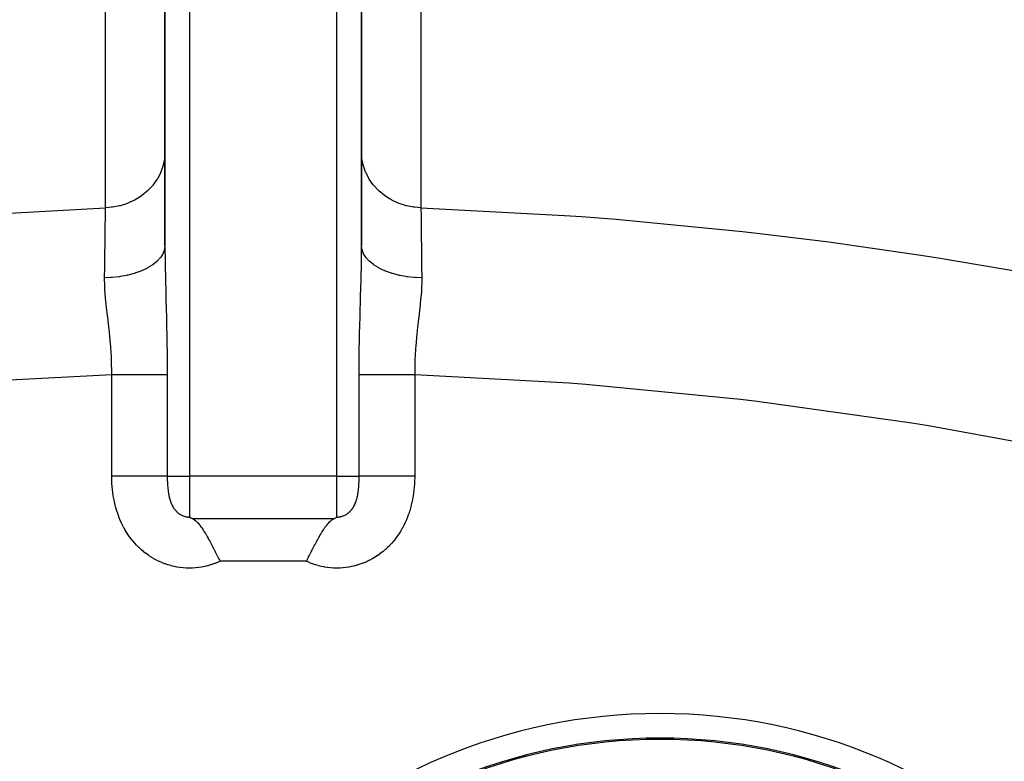
# Model space of a CAD drawing. Extents: x 24 to 1094, y -656 to 283.
# Drawn here: x 404 to 484, y -130 to -69 of the extents above; entities that cross this region are included whole.
import ezdxf

# ---------------------------------------------------------------- set-up
doc = ezdxf.new("R2010")
doc.units = 0
doc.linetypes.add('DASHED', pattern=[11.05, 8.7, -2.35])
doc.layers.get('0').update_dxf_attribs({"linetype": 'CONTINUOUS'})
doc.layers.add('NEVIDI', color=4, linetype='DASHED')

msp = doc.modelspace()

# ---------------------------------------------------------------- linework, layer by layer
at = {"color": 2}
for p, q in [((416, -34.92332), (416, -87.687364)), ((416, -87.687364), (416, -34.92332)), ((432, -87.687362), (432, -34.92332)), ((432, -34.92332), (432, -87.687364)), ((415.999475, -76.973502), (415.998323, -76.97381)), ((418, -109.785137), (418.000507, -109.785434)), ((418.000507, -109.785434), (418.008711, -109.790212)), ((418.008711, -109.790212), (418.074765, -109.827475)), ((418.074765, -109.827475), (418.096209, -109.839132)), ((418.096209, -109.839132), (418.153422, -109.869199)), ((418.153422, -109.869199), (418.190701, -109.888032)), ((418.190701, -109.888032), (418.236155, -109.910199)), ((418.236155, -109.910199), (418.263938, -109.923339)), ((418.263935, -109.92332), (418.292341, -109.937217)), ((418.292341, -109.937217), (418.323778, -109.954165)), ((418.323778, -109.954165), (418.414779, -110.012949)), ((418.414779, -110.012949), (418.420832, -110.017356)), ((418.420832, -110.017356), (418.436299, -110.028874)), ((418.436299, -110.028874), (418.533171, -110.109372)), ((418.533171, -110.109372), (418.53966, -110.115269)), ((418.53966, -110.115269), (418.597493, -110.170531)), ((418.597493, -110.170531), (418.671051, -110.247459)), ((418.671051, -110.247459), (418.741237, -110.327443)), ((418.741237, -110.327443), (418.755891, -110.344919)), ((418.755891, -110.344919), (418.814681, -110.417608)), ((418.814681, -110.417608), (418.820723, -110.425304)), ((418.820723, -110.425304), (418.856425, -110.471586)), ((418.856425, -110.471586), (418.872483, -110.492833)), ((418.872483, -110.492833), (418.929617, -110.570476)), ((429.071957, -110.568392), (429.142913, -110.472525)), ((429.142913, -110.472525), (429.17937, -110.425204)), ((429.17937, -110.425204), (429.194062, -110.406548)), ((429.194062, -110.406548), (429.258753, -110.327449)), ((429.258753, -110.327449), (429.303231, -110.276061)), ((429.303231, -110.276061), (429.328834, -110.247609)), ((429.328834, -110.247609), (429.40178, -110.171286)), ((429.40178, -110.171286), (429.460404, -110.115231)), ((429.460404, -110.115231), (429.466698, -110.109511)), ((429.466698, -110.109511), (429.49197, -110.087144)), ((429.49197, -110.087144), (429.563749, -110.028864)), ((429.563749, -110.028864), (429.575598, -110.020002)), ((429.575598, -110.020002), (429.578946, -110.017538)), ((429.578946, -110.017538), (429.65423, -109.967024)), ((429.65423, -109.967024), (429.675729, -109.954439)), ((429.675729, -109.954439), (429.729502, -109.926436)), ((429.729502, -109.926436), (429.736062, -109.923339)), ((429.736062, -109.923339), (429.762956, -109.910625)), ((429.762956, -109.910625), (429.80215, -109.891575)), ((429.80215, -109.891575), (429.845186, -109.869918)), ((429.845186, -109.869918), (429.872087, -109.855976)), ((429.872087, -109.855976), (429.92354, -109.828405)), ((429.92354, -109.828405), (429.939587, -109.819557)), ((429.939587, -109.819557), (429.998194, -109.786191)), ((429.998194, -109.786191), (430, -109.785137)), ((418.929617, -110.570476), (418.986218, -110.650446)), ((418.986218, -110.650446), (419.003986, -110.676154)), ((419.003986, -110.676154), (419.074448, -110.780823)), ((419.074448, -110.780823), (419.152578, -110.901668)), ((419.152578, -110.901668), (419.153709, -110.903452)), ((419.153709, -110.903452), (419.209023, -110.991879)), ((419.209023, -110.991879), (419.255898, -111.068509)), ((419.255898, -111.068509), (419.264191, -111.082219)), ((419.264191, -111.082219), (419.319279, -111.174389)), ((419.319279, -111.174389), (419.320511, -111.176472)), ((419.320511, -111.176472), (419.357867, -111.240033)), ((419.357867, -111.240033), (419.374335, -111.268307)), ((419.374335, -111.268307), (419.429394, -111.36389)), ((428.570661, -111.36383), (428.608726, -111.297586)), ((428.608726, -111.297586), (428.67956, -111.1764)), ((428.67956, -111.1764), (428.680792, -111.174318)), ((428.680792, -111.174318), (428.735867, -111.082133)), ((428.735867, -111.082133), (428.744141, -111.068444)), ((428.744141, -111.068444), (428.780719, -111.00847)), ((428.780719, -111.00847), (428.84503, -110.905351)), ((428.84503, -110.905351), (428.846309, -110.903333)), ((428.846309, -110.903333), (428.901857, -110.816911)), ((428.901857, -110.816911), (428.925577, -110.780775)), ((428.925577, -110.780775), (428.934831, -110.766805)), ((428.934831, -110.766805), (428.996112, -110.676079)), ((428.996112, -110.676079), (429.013884, -110.650374)), ((429.013884, -110.650374), (429.070498, -110.570412)), ((429.070498, -110.570412), (429.071957, -110.568392)), ((419.429394, -111.36389), (419.484487, -111.461053)), ((419.484487, -111.461053), (419.5051, -111.497772)), ((419.5051, -111.497772), (419.565312, -111.606115)), ((419.565312, -111.606115), (419.594832, -111.6598)), ((419.594832, -111.6598), (419.650082, -111.761226)), ((419.650082, -111.761226), (419.705386, -111.863913)), ((419.705386, -111.863913), (419.707352, -111.867583)), ((419.707352, -111.867583), (419.754878, -111.956715)), ((419.754878, -111.956715), (419.811091, -112.06307)), ((419.811091, -112.06307), (419.816178, -112.072741)), ((419.816178, -112.072741), (419.871669, -112.178716)), ((428.128355, -112.178671), (428.183844, -112.072695)), ((428.183844, -112.072695), (428.188812, -112.06325)), ((428.188812, -112.06325), (428.211906, -112.019441)), ((428.211906, -112.019441), (428.245136, -111.956691)), ((428.245136, -111.956691), (428.294641, -111.863871)), ((428.294641, -111.863871), (428.349949, -111.761184)), ((428.349949, -111.761184), (428.4052, -111.659755)), ((428.4052, -111.659755), (428.418585, -111.635366)), ((428.418585, -111.635366), (428.434672, -111.606156)), ((428.434672, -111.606156), (428.494903, -111.497784)), ((428.494903, -111.497784), (428.515556, -111.460999)), ((428.515556, -111.460999), (428.570661, -111.36383)), ((419.871669, -112.178716), (419.927221, -112.285622)), ((419.927221, -112.285622), (419.982831, -112.393375)), ((419.982831, -112.393375), (420.002616, -112.431875)), ((420.002616, -112.431875), (420.005615, -112.437716)), ((420.005615, -112.437716), (420.029587, -112.484482)), ((420.029587, -112.484482), (420.05831, -112.540661)), ((420.05831, -112.540661), (420.094214, -112.61109)), ((420.094214, -112.61109), (420.149977, -112.720883)), ((420.149977, -112.720883), (420.20578, -112.831188)), ((420.20578, -112.831188), (420.257381, -112.933509)), ((420.257381, -112.933509), (420.279435, -112.977321)), ((427.693551, -113.031044), (427.742621, -112.933494)), ((427.742621, -112.933494), (427.761388, -112.896247)), ((427.761388, -112.896247), (427.794223, -112.83117)), ((427.794223, -112.83117), (427.850031, -112.720863)), ((427.850031, -112.720863), (427.905801, -112.611067)), ((427.905801, -112.611067), (427.941707, -112.540634)), ((427.941707, -112.540634), (427.967948, -112.489305)), ((427.967948, -112.489305), (427.991702, -112.442953)), ((427.991702, -112.442953), (427.99434, -112.43781)), ((427.99434, -112.43781), (428.017191, -112.39334)), ((428.017191, -112.39334), (428.072805, -112.28558)), ((428.072805, -112.28558), (428.128355, -112.178671)), ((420.279435, -112.977321), (420.306456, -113.031055)), ((420.306456, -113.031055), (420.31748, -113.052994)), ((420.31748, -113.052994), (420.373363, -113.164326)), ((420.373363, -113.164326), (420.429258, -113.27583)), ((420.429258, -113.27583), (420.485159, -113.387422)), ((427.514841, -113.387422), (427.52517, -113.366811)), ((427.52517, -113.366811), (427.570759, -113.275832)), ((427.570759, -113.275832), (427.626653, -113.164323)), ((427.626653, -113.164323), (427.682529, -113.052985)), ((427.682529, -113.052985), (427.693551, -113.031044)), ((457.464418, -127.908618), (457.465173, -127.907414)), ((458.05184, -127.910749), (458.052587, -127.909538)), ((445.300332, -129.446549), (445.301685, -129.44527)), ((445.45686, -129.297483), (445.458651, -129.295765))]:
    msp.add_line(p, q, dxfattribs=at)
for centre, radius, start, end in [((456.286057, -171.278666), 43.5, 0, 180), ((456.286057, -171.278666), 43.394965, 0, 180), ((464.703194, -130.42332), 4.5, 148.807689, 148.824606), ((464.703194, -130.42332), 4, 145.617193, 145.636423), ((464.703194, -130.42332), 3.3866, 140.166996, 140.191398)]:
    msp.add_arc(centre, radius, start, end, dxfattribs=at)
at = {"layer": 'NEVIDI', "color": 7, "linetype": 'CONTINUOUS'}
for p, q in [((418, -34.92332), (418, -106.459219)), ((430, -106.459219), (430, -34.92332)), ((411.166183, -84.618498), (411.166183, -63.892197)), ((436.833817, -63.892197), (436.833817, -84.618498)), ((416, -80.089463), (415.975483, -80.537508)), ((432.024518, -80.537516), (432, -80.089465)), ((415.961656, -80.649484), (415.864895, -81.135734)), ((415.966704, -80.611424), (415.961656, -80.649484)), ((415.975483, -80.537508), (415.966704, -80.611424)), ((432.027864, -80.567053), (432.024518, -80.537516)), ((432.032501, -80.605176), (432.027864, -80.567053)), ((432.135107, -81.135744), (432.032501, -80.605176)), ((415.838688, -81.23118), (415.667135, -81.715227)), ((415.84916, -81.194093), (415.838688, -81.23118)), ((415.864895, -81.135734), (415.84916, -81.194093)), ((432.13924, -81.151398), (432.135107, -81.135744)), ((432.149333, -81.188646), (432.13924, -81.151398)), ((432.33288, -81.715263), (432.149333, -81.188646)), ((415.348166, -82.326652), (415.025902, -82.776783)), ((415.368805, -82.293374), (415.348166, -82.326652)), ((415.385729, -82.265587), (415.368805, -82.293374)), ((415.632981, -81.793583), (415.385729, -82.265587)), ((415.648683, -81.75809), (415.632981, -81.793583)), ((415.667135, -81.715227), (415.648683, -81.75809)), ((432.333778, -81.717379), (432.33288, -81.715263)), ((432.349141, -81.753103), (432.333778, -81.717379)), ((432.608286, -82.255651), (432.349141, -81.753103)), ((432.614247, -82.26555), (432.608286, -82.255651)), ((432.628665, -82.289252), (432.614247, -82.26555)), ((432.957988, -82.756848), (432.628665, -82.289252)), ((414.561654, -83.269897), (414.106568, -83.640193)), ((414.59105, -83.24263), (414.561654, -83.269897)), ((414.593808, -83.240048), (414.59105, -83.24263)), ((414.988934, -82.821685), (414.593808, -83.240048)), ((415.014304, -82.790995), (414.988934, -82.821685)), ((415.025902, -82.776783), (415.014304, -82.790995)), ((432.974111, -82.7768), (432.957988, -82.756848)), ((432.983037, -82.787749), (432.974111, -82.7768)), ((433.376905, -83.212372), (432.983037, -82.787749)), ((433.406191, -83.240046), (433.376905, -83.212372)), ((433.857867, -83.614389), (433.406191, -83.240046)), ((413.532623, -83.996657), (412.987564, -84.247589)), ((413.545349, -83.989859), (413.532623, -83.996657)), ((413.569017, -83.977093), (413.545349, -83.989859)), ((414.073313, -83.663887), (413.569017, -83.977093)), ((414.097342, -83.646808), (414.073313, -83.663887)), ((414.106568, -83.640193), (414.097342, -83.646808)), ((433.890907, -83.638374), (433.857867, -83.614389)), ((433.902671, -83.646814), (433.890907, -83.638374)), ((434.392621, -83.956057), (433.902671, -83.646814)), ((434.428856, -83.975935), (434.392621, -83.956057)), ((434.454638, -83.989849), (434.428856, -83.975935)), ((434.972018, -84.231527), (434.454638, -83.989849)), ((398.110524, -85.336832), (411.16619, -84.618498)), ((411.15979, -85.169784), (411.16616, -84.621035)), ((411.16616, -84.621035), (411.16619, -84.618498)), ((411.659486, -84.581395), (411.16618, -84.618499)), ((411.691205, -84.577476), (411.659486, -84.581395)), ((411.733077, -84.572017), (411.691205, -84.577476)), ((412.315513, -84.461338), (411.733077, -84.572017)), ((412.331435, -84.457377), (412.315513, -84.461338)), ((412.371933, -84.447069), (412.331435, -84.457377)), ((412.947978, -84.262946), (412.371933, -84.447069)), ((412.948669, -84.262681), (412.947978, -84.262946)), ((412.987564, -84.247589), (412.948669, -84.262681)), ((435.010813, -84.24695), (434.972018, -84.231527)), ((435.052181, -84.263006), (435.010813, -84.24695)), ((435.586178, -84.436055), (435.052181, -84.263006)), ((435.626636, -84.446699), (435.586178, -84.436055)), ((435.684463, -84.461333), (435.626636, -84.446699)), ((436.224438, -84.566143), (435.684463, -84.461333)), ((436.266185, -84.571919), (436.224438, -84.566143)), ((436.340487, -84.581393), (436.266185, -84.571919)), ((436.833815, -84.618499), (436.340487, -84.581393)), ((436.83381, -84.618499), (436.834286, -84.659557)), ((436.83381, -84.618499), (448.499102, -85.237187)), ((436.834286, -84.659557), (436.841339, -85.266146)), ((411.150465, -85.968291), (411.155317, -85.55289)), ((411.155317, -85.55289), (411.156556, -85.447007)), ((411.156556, -85.447007), (411.158668, -85.266152)), ((411.158668, -85.266152), (411.15979, -85.169784)), ((436.841339, -85.266146), (436.84226, -85.345171)), ((436.84226, -85.345171), (436.842485, -85.364502)), ((436.842485, -85.364502), (436.843446, -85.447003)), ((436.843446, -85.447003), (436.85084, -86.080017)), ((448.499102, -85.237187), (449.90222, -85.337771)), ((449.90222, -85.337771), (452.713409, -85.556252)), ((452.713409, -85.556252), (453.265136, -85.60179)), ((453.265136, -85.60179), (463.001611, -86.549326)), ((411.143468, -86.565573), (411.149159, -86.080017)), ((411.149159, -86.080017), (411.150465, -85.968291)), ((436.85084, -86.080017), (436.852168, -86.193355)), ((436.852168, -86.193355), (436.855045, -86.438653)), ((436.855045, -86.438653), (436.856535, -86.565573)), ((411.127962, -87.877538), (411.1383, -87.004421)), ((411.1383, -87.004421), (411.13978, -86.878959)), ((411.13978, -86.878959), (411.141922, -86.697099)), ((411.141922, -86.697099), (411.143468, -86.565573)), ((436.856535, -86.565573), (436.8617, -87.004423)), ((436.8617, -87.004423), (436.863203, -87.131805)), ((436.863203, -87.131805), (436.870225, -87.725193)), ((463.001611, -86.549326), (464.406004, -86.708557)), ((464.406004, -86.708557), (470.022745, -87.402586)), ((411.114277, -89.024796), (411.126066, -88.037056)), ((411.126066, -88.037056), (411.126092, -88.034863)), ((411.126092, -88.034863), (411.127728, -87.897239)), ((411.127728, -87.897239), (411.127962, -87.877538)), ((415.960985, -88.015533), (415.856805, -88.312868)), ((415.966104, -87.993308), (415.960985, -88.015533)), ((415.966942, -87.989514), (415.966104, -87.993308)), ((415.970898, -87.970904), (415.966942, -87.989514)), ((416, -87.68737), (415.970898, -87.970904)), ((416, -87.687364), (416.000043, -87.762264)), ((416.000043, -87.762264), (416.011318, -88.993895)), ((431.991478, -88.807825), (432, -87.687362)), ((432.027589, -87.963444), (432, -87.687362)), ((432.033057, -87.989505), (432.027589, -87.963444)), ((432.038136, -88.011821), (432.033057, -87.989505)), ((432.140019, -88.305987), (432.038136, -88.011821)), ((436.870225, -87.725193), (436.872036, -87.877538)), ((436.872036, -87.877538), (436.873935, -88.037082)), ((436.873935, -88.037082), (436.875621, -88.178552)), ((470.022745, -87.402586), (470.590798, -87.477886)), ((470.590798, -87.477886), (477.50621, -88.470178)), ((415.626116, -88.686228), (415.378604, -88.958404)), ((415.642571, -88.664835), (415.626116, -88.686228)), ((415.644705, -88.662019), (415.642571, -88.664835)), ((415.658236, -88.643949), (415.644705, -88.662019)), ((415.835645, -88.356767), (415.658236, -88.643949)), ((415.846498, -88.334647), (415.835645, -88.356767)), ((415.848097, -88.331318), (415.846498, -88.334647)), ((415.856805, -88.312868), (415.848097, -88.331318)), ((431.9887, -88.992745), (431.991478, -88.807825)), ((432.151901, -88.331308), (432.140019, -88.305987)), ((432.16253, -88.353095), (432.151901, -88.331308)), ((432.337082, -88.637596), (432.16253, -88.353095)), ((432.355292, -88.662009), (432.337082, -88.637596)), ((432.371214, -88.682786), (432.355292, -88.662009)), ((432.615429, -88.952682), (432.371214, -88.682786)), ((436.875621, -88.178552), (436.887549, -89.177912)), ((477.50621, -88.470178), (478.910304, -88.68877)), ((478.910304, -88.68877), (487.220506, -90.101754)), ((411.099679, -90.238438), (411.108043, -89.544397)), ((411.108043, -89.544397), (411.110244, -89.361191)), ((411.110244, -89.361191), (411.112444, -89.177847)), ((411.112444, -89.177847), (411.114277, -89.024796)), ((414.535216, -89.549046), (414.10892, -89.749159)), ((414.567465, -89.531914), (414.535216, -89.549046)), ((414.570255, -89.530417), (414.567465, -89.531914)), ((414.597265, -89.515798), (414.570255, -89.530417)), ((414.970193, -89.28761), (414.597265, -89.515798)), ((414.997489, -89.268662), (414.970193, -89.28761)), ((415.000177, -89.266776), (414.997489, -89.268662)), ((415.022981, -89.250639), (415.000177, -89.266776)), ((415.335859, -88.9984), (415.022981, -89.250639)), ((415.357957, -88.977927), (415.335859, -88.9984)), ((415.360415, -88.975623), (415.357957, -88.977927)), ((415.378604, -88.958404), (415.360415, -88.975623)), ((416.011318, -88.993895), (416.014424, -89.17969)), ((416.014424, -89.17969), (416.015907, -89.262727)), ((416.015907, -89.262727), (416.042272, -90.455496)), ((431.962607, -90.258859), (431.984093, -89.262795)), ((431.984093, -89.262795), (431.9887, -88.992745)), ((432.639581, -88.975613), (432.615429, -88.952682)), ((432.660577, -88.99512), (432.639581, -88.975613)), ((432.970132, -89.245709), (432.660577, -88.99512)), ((432.999818, -89.266768), (432.970132, -89.245709)), ((433.025543, -89.284668), (432.999818, -89.266768)), ((433.395058, -89.511598), (433.025543, -89.284668)), ((433.429742, -89.53041), (433.395058, -89.511598)), ((433.459758, -89.546392), (433.429742, -89.53041)), ((433.882918, -89.745737), (433.459758, -89.546392)), ((436.887549, -89.177912), (436.887617, -89.183601)), ((436.887617, -89.183601), (436.8894, -89.332042)), ((436.8894, -89.332042), (436.889751, -89.361191)), ((436.889751, -89.361191), (436.901297, -90.319429)), ((411.622409, -90.299454), (411.098694, -90.319428)), ((411.098703, -90.319426), (411.099679, -90.238438)), ((411.109839, -90.991189), (411.098703, -90.319426)), ((411.671293, -90.296097), (411.622409, -90.299454)), ((411.671789, -90.296061), (411.671293, -90.296097)), ((411.713282, -90.293007), (411.671789, -90.296061)), ((412.270651, -90.233508), (411.713282, -90.293007)), ((412.317291, -90.226927), (412.270651, -90.233508)), ((412.318498, -90.226753), (412.317291, -90.226927)), ((412.358392, -90.220917), (412.318498, -90.226753)), ((412.896457, -90.123226), (412.358392, -90.220917)), ((412.940609, -90.113567), (412.896457, -90.123226)), ((412.942454, -90.113158), (412.940609, -90.113567)), ((412.979665, -90.104805), (412.942454, -90.113158)), ((413.489279, -89.970481), (412.979665, -90.104805)), ((413.529984, -89.958045), (413.489279, -89.970481)), ((413.532346, -89.957315), (413.529984, -89.958045)), ((413.566714, -89.94659), (413.532346, -89.957315)), ((414.038708, -89.777978), (413.566714, -89.94659)), ((414.075545, -89.76299), (414.038708, -89.777978)), ((414.07811, -89.761936), (414.075545, -89.76299)), ((414.10892, -89.749159), (414.07811, -89.761936)), ((416.042272, -90.455496), (416.047194, -90.647977)), ((431.936625, -91.25336), (431.957878, -90.449779)), ((431.957878, -90.449779), (431.962607, -90.258859)), ((433.921888, -89.761932), (433.882918, -89.745737)), ((433.955633, -89.775692), (433.921888, -89.761932)), ((434.424884, -89.943937), (433.955633, -89.775692)), ((434.467651, -89.957313), (434.424884, -89.943937)), ((434.504556, -89.968614), (434.467651, -89.957313)), ((435.01194, -90.102894), (434.504556, -89.968614)), ((435.057543, -90.113157), (435.01194, -90.102894)), ((435.09695, -90.1218), (435.057543, -90.113157)), ((435.633419, -90.219695), (435.09695, -90.1218)), ((435.681498, -90.226753), (435.633419, -90.219695)), ((435.722711, -90.232587), (435.681498, -90.226753)), ((436.278918, -90.292412), (435.722711, -90.232587)), ((436.328208, -90.296061), (436.278918, -90.292412)), ((436.370525, -90.298985), (436.328208, -90.296061)), ((436.901306, -90.319427), (436.370525, -90.298985)), ((436.901837, -90.375462), (436.897261, -90.790179)), ((436.901297, -90.319429), (436.901837, -90.375462)), ((411.117968, -91.160703), (411.109839, -90.991189)), ((411.119858, -91.195426), (411.117968, -91.160703)), ((411.125948, -91.299395), (411.119858, -91.195426)), ((411.205652, -92.251877), (411.125948, -91.299395)), ((416.047194, -90.647977), (416.063373, -91.252548)), ((416.063373, -91.252548), (416.083401, -91.971221)), ((431.922589, -91.758355), (431.936625, -91.25336)), ((436.874119, -91.298494), (436.865024, -91.437583)), ((436.890173, -90.991191), (436.874119, -91.298494)), ((436.897261, -90.790179), (436.890173, -90.991191)), ((416.083401, -91.971221), (416.088995, -92.170467)), ((431.879851, -93.308088), (431.917056, -91.95541)), ((431.917056, -91.95541), (431.922589, -91.758355)), ((436.865024, -91.437583), (436.780091, -92.390766)), ((411.220459, -92.395529), (411.205652, -92.251877)), ((411.257387, -92.735646), (411.220459, -92.395529)), ((411.280508, -92.9396), (411.257387, -92.735646)), ((416.088995, -92.170467), (416.125818, -93.525961)), ((436.742666, -92.735609), (436.651644, -93.519334)), ((436.76479, -92.534495), (436.742666, -92.735609)), ((436.765184, -92.530841), (436.76479, -92.534495)), ((436.780091, -92.390766), (436.765184, -92.530841)), ((411.332191, -93.382218), (411.280508, -92.9396)), ((411.349797, -93.531098), (411.332191, -93.382218)), ((411.467009, -94.545618), (411.349797, -93.531098)), ((416.125818, -93.525961), (416.130965, -93.72866)), ((431.85835, -94.168411), (431.874548, -93.51182)), ((431.874548, -93.51182), (431.879851, -93.308088)), ((436.634059, -93.667859), (436.552021, -94.374113)), ((436.651644, -93.519334), (436.634059, -93.667859)), ((416.130965, -93.72866), (416.141651, -94.168262)), ((416.141651, -94.168262), (416.161737, -95.10423)), ((431.842458, -94.892378), (431.85835, -94.168411)), ((436.552021, -94.374113), (436.530385, -94.568679)), ((411.469541, -94.568684), (411.467009, -94.545618)), ((411.483461, -94.696945), (411.469541, -94.568684)), ((411.490442, -94.762299), (411.483461, -94.696945)), ((411.582203, -95.725963), (411.490442, -94.762299)), ((416.161737, -95.10423), (416.165589, -95.309943)), ((416.165589, -95.309943), (416.185406, -96.704345)), ((431.816828, -96.495091), (431.83838, -95.098299)), ((431.83838, -95.098299), (431.842458, -94.892378)), ((436.50142, -94.83853), (436.405778, -95.875063)), ((436.517658, -94.685739), (436.50142, -94.83853)), ((436.530385, -94.568679), (436.517658, -94.685739)), ((411.594487, -95.87948), (411.582203, -95.725963)), ((411.634169, -96.463915), (411.594487, -95.87948)), ((436.394152, -96.029565), (436.377121, -96.278255)), ((436.405778, -95.875063), (436.394152, -96.029565)), ((411.644309, -96.650786), (411.634169, -96.463915)), ((411.656756, -96.923852), (411.644309, -96.650786)), ((411.662559, -97.079347), (411.656756, -96.923852)), ((416.185406, -96.704345), (416.18735, -96.912886)), ((416.18735, -96.912886), (416.192984, -98.205212)), ((431.807045, -98.117447), (431.814608, -96.703573)), ((431.814608, -96.703573), (431.816828, -96.495091)), ((436.365809, -96.463954), (436.33747, -97.078754)), ((436.377121, -96.278255), (436.365809, -96.463954)), ((411.676152, -98.139488), (411.662559, -97.079347)), ((436.332592, -97.234909), (436.324522, -98.202716)), ((436.33747, -97.078754), (436.332592, -97.234909)), ((411.675445, -98.205212), (400.468975, -98.802971)), ((411.675445, -106.459219), (411.675445, -98.205212)), ((412.093239, -98.205212), (411.675445, -98.205212)), ((411.675448, -98.205212), (411.676152, -98.139488)), ((412.129277, -98.205212), (412.093239, -98.205212)), ((412.165487, -98.205212), (412.129277, -98.205212)), ((412.569159, -98.205212), (412.165487, -98.205212)), ((412.604768, -98.205212), (412.569159, -98.205212)), ((412.821358, -98.205212), (412.604768, -98.205212)), ((413.036817, -98.205212), (412.821358, -98.205212)), ((413.071637, -98.205212), (413.036817, -98.205212)), ((413.456967, -98.205212), (413.071637, -98.205212)), ((413.49208, -98.205212), (413.456967, -98.205212)), ((413.525738, -98.205212), (413.49208, -98.205212)), ((413.930487, -98.205212), (413.525738, -98.205212)), ((413.962754, -98.205212), (413.930487, -98.205212)), ((414.061075, -98.205212), (413.962754, -98.205212)), ((414.348057, -98.205212), (414.061075, -98.205212)), ((414.37859, -98.205212), (414.348057, -98.205212)), ((414.623202, -98.205212), (414.37859, -98.205212)), ((414.74099, -98.205212), (414.623202, -98.205212)), ((414.769525, -98.205212), (414.74099, -98.205212)), ((415.105705, -98.205212), (414.769525, -98.205212)), ((415.131991, -98.205212), (415.105705, -98.205212)), ((415.132987, -98.205212), (415.131991, -98.205212)), ((415.438864, -98.205212), (415.132987, -98.205212)), ((415.462609, -98.205212), (415.438864, -98.205212)), ((415.581636, -98.205212), (415.462609, -98.205212)), ((415.737212, -98.205212), (415.581636, -98.205212)), ((415.758219, -98.205212), (415.737212, -98.205212)), ((415.961216, -98.205212), (415.758219, -98.205212)), ((415.99813, -98.205212), (415.961216, -98.205212)), ((416.016219, -98.205212), (415.99813, -98.205212)), ((416.192984, -98.205212), (416.016219, -98.205212)), ((416.192984, -98.205212), (416.192984, -106.459219)), ((431.807016, -98.205212), (431.807045, -98.117447)), ((431.807016, -106.459219), (431.807016, -98.205212)), ((432.00187, -98.205212), (431.807016, -98.205212)), ((432.020164, -98.205212), (432.00187, -98.205212)), ((432.038784, -98.205212), (432.020164, -98.205212)), ((432.262789, -98.205212), (432.038784, -98.205212)), ((432.284015, -98.205212), (432.262789, -98.205212)), ((432.418364, -98.205212), (432.284015, -98.205212)), ((432.561136, -98.205212), (432.418364, -98.205212)), ((432.585085, -98.205212), (432.561136, -98.205212)), ((432.867012, -98.205212), (432.585085, -98.205212)), ((432.894295, -98.205212), (432.867012, -98.205212)), ((432.920706, -98.205212), (432.894295, -98.205212)), ((433.259009, -98.205212), (432.920706, -98.205212)), ((433.287702, -98.205212), (433.259009, -98.205212)), ((433.376797, -98.205212), (433.287702, -98.205212)), ((433.651943, -98.205212), (433.376797, -98.205212)), ((433.682616, -98.205212), (433.651943, -98.205212)), ((433.938925, -98.205212), (433.682616, -98.205212)), ((434.069512, -98.205212), (433.938925, -98.205212)), ((434.1019, -98.205212), (434.069512, -98.205212)), ((434.50792, -98.205212), (434.1019, -98.205212)), ((434.541744, -98.205212), (434.50792, -98.205212)), ((434.543033, -98.205212), (434.541744, -98.205212)), ((434.963182, -98.205212), (434.543033, -98.205212)), ((434.998066, -98.205212), (434.963182, -98.205212)), ((435.178642, -98.205212), (434.998066, -98.205212)), ((435.430841, -98.205212), (435.178642, -98.205212)), ((435.466487, -98.205212), (435.430841, -98.205212)), ((435.834513, -98.205212), (435.466487, -98.205212)), ((435.90676, -98.205212), (435.834513, -98.205212)), ((435.942863, -98.205212), (435.90676, -98.205212)), ((436.324555, -98.205212), (435.942863, -98.205212)), ((436.324522, -98.202716), (436.324553, -98.205212)), ((436.324555, -98.205212), (436.324555, -106.459219)), ((448.895666, -98.901414), (436.324555, -98.205212)), ((450.249771, -99.004618), (448.895666, -98.901414)), ((462.834766, -100.22801), (450.249771, -99.004618)), ((464.187488, -100.388052), (462.834766, -100.22801)), ((476.772978, -102.144671), (464.187488, -100.388052)), ((478.12223, -102.36183), (476.772978, -102.144671)), ((490.661697, -104.650806), (478.12223, -102.36183)), ((411.675721, -106.537571), (411.675445, -106.459219)), ((411.87403, -106.459219), (411.675445, -106.459219)), ((411.675924, -106.561905), (411.675721, -106.537571)), ((412.165488, -106.459219), (411.87403, -106.459219)), ((412.252502, -106.459219), (412.165488, -106.459219)), ((412.510761, -106.459219), (412.252502, -106.459219)), ((412.82136, -106.459219), (412.510761, -106.459219)), ((412.882115, -106.459219), (412.82136, -106.459219)), ((413.133411, -106.459219), (412.882115, -106.459219)), ((413.456968, -106.459219), (413.133411, -106.459219)), ((413.491963, -106.459219), (413.456968, -106.459219)), ((413.732808, -106.459219), (413.491963, -106.459219)), ((414.061076, -106.459219), (413.732808, -106.459219)), ((414.072056, -106.459219), (414.061076, -106.459219)), ((414.297776, -106.459219), (414.072056, -106.459219)), ((414.613095, -106.459219), (414.297776, -106.459219)), ((414.623202, -106.459219), (414.613095, -106.459219)), ((414.820019, -106.459219), (414.623202, -106.459219)), ((415.105797, -106.459219), (414.820019, -106.459219)), ((415.132987, -106.459219), (415.105797, -106.459219)), ((415.290959, -106.459219), (415.132987, -106.459219)), ((415.542311, -106.459219), (415.290959, -106.459219)), ((415.581636, -106.459219), (415.542311, -106.459219)), ((415.702392, -106.459219), (415.581636, -106.459219)), ((415.915487, -106.459219), (415.702392, -106.459219)), ((415.961216, -106.459219), (415.915487, -106.459219)), ((416.048007, -106.459219), (415.961216, -106.459219)), ((416.192984, -106.459219), (416.048007, -106.459219)), ((416.192984, -106.459219), (416.193097, -106.517903)), ((416.192984, -106.459219), (418, -106.459219)), ((416.193097, -106.517903), (416.193167, -106.531873)), ((416.193167, -106.531873), (416.194603, -106.661414)), ((430, -106.459219), (418, -106.459219)), ((418, -106.459219), (418, -109.785136)), ((430, -106.459219), (431.807016, -106.459219)), ((430, -109.785136), (430, -106.459219)), ((431.805606, -106.648299), (431.806901, -106.518153)), ((431.806901, -106.518153), (431.806955, -106.504074)), ((431.806955, -106.504074), (431.807016, -106.459218)), ((431.895714, -106.459218), (431.807016, -106.459218)), ((432.038855, -106.459218), (431.895714, -106.459218)), ((432.084577, -106.459218), (432.038855, -106.459218)), ((432.228602, -106.459218), (432.084577, -106.459218)), ((432.418379, -106.459219), (432.228602, -106.459218)), ((432.457702, -106.459219), (432.418379, -106.459219)), ((432.628243, -106.459219), (432.457702, -106.459219)), ((432.867052, -106.459219), (432.628243, -106.459219)), ((432.894242, -106.459219), (432.867052, -106.459219)), ((433.088839, -106.459218), (432.894242, -106.459219)), ((433.376827, -106.459218), (433.088839, -106.459218)), ((433.38693, -106.459218), (433.376827, -106.459218)), ((433.602038, -106.459218), (433.38693, -106.459218)), ((433.927962, -106.459218), (433.602038, -106.459218)), ((433.938941, -106.459218), (433.927962, -106.459218)), ((434.160195, -106.459218), (433.938941, -106.459218)), ((434.508064, -106.459219), (434.160195, -106.459218)), ((434.543038, -106.459219), (434.508064, -106.459219)), ((434.753489, -106.459219), (434.543038, -106.459219)), ((435.11789, -106.459219), (434.753489, -106.459219)), ((435.178654, -106.459219), (435.11789, -106.459219)), ((435.372535, -106.459218), (435.178654, -106.459219)), ((435.74751, -106.459218), (435.372535, -106.459218)), ((435.83452, -106.459218), (435.74751, -106.459218)), ((436.007464, -106.459217), (435.83452, -106.459218)), ((436.324555, -106.459216), (436.007464, -106.459217)), ((436.324555, -106.459219), (436.324074, -106.562365)), ((411.680522, -106.789335), (411.675924, -106.561905)), ((411.681302, -106.813561), (411.680522, -106.789335)), ((411.691351, -107.040476), (411.681302, -106.813561)), ((411.692716, -107.06464), (411.691351, -107.040476)), ((411.708282, -107.290889), (411.692716, -107.06464)), ((411.71024, -107.314992), (411.708282, -107.290889)), ((411.731421, -107.540726), (411.71024, -107.314992)), ((416.194603, -106.661414), (416.194842, -106.675291)), ((416.194842, -106.675291), (416.196067, -106.735215)), ((416.196067, -106.735215), (416.197859, -106.803909)), ((416.197859, -106.803909), (416.198268, -106.817681)), ((416.198268, -106.817681), (416.202866, -106.944767)), ((416.202866, -106.944767), (416.203445, -106.958327)), ((416.203445, -106.958327), (416.209638, -107.083544)), ((416.209638, -107.083544), (416.210395, -107.096973)), ((416.210395, -107.096973), (416.211354, -107.113531)), ((416.211354, -107.113531), (416.218213, -107.219896)), ((416.218213, -107.219896), (416.219141, -107.232963)), ((416.219141, -107.232963), (416.228635, -107.353505)), ((431.771326, -107.353956), (431.772417, -107.341155)), ((431.772417, -107.341155), (431.781725, -107.220749)), ((431.781725, -107.220749), (431.782638, -107.207645)), ((431.782638, -107.207645), (431.788646, -107.113488)), ((431.788646, -107.113488), (431.790299, -107.084633)), ((431.790299, -107.084633), (431.791038, -107.071235)), ((431.791038, -107.071235), (431.797083, -106.945919)), ((431.797083, -106.945919), (431.797652, -106.93223)), ((431.797652, -106.93223), (431.802109, -106.804945)), ((431.802109, -106.804945), (431.802503, -106.791201)), ((431.802503, -106.791201), (431.80393, -106.735272)), ((431.80393, -106.735272), (431.805383, -106.662158)), ((431.805383, -106.662158), (431.805606, -106.648299)), ((436.287555, -107.341204), (436.265789, -107.566838)), ((436.289574, -107.317134), (436.287555, -107.341204)), ((436.305746, -107.090654), (436.289574, -107.317134)), ((436.307173, -107.066476), (436.305746, -107.090654)), ((436.317814, -106.839119), (436.307173, -107.066476)), ((436.318654, -106.81488), (436.317814, -106.839119)), ((436.323812, -106.586953), (436.318654, -106.81488)), ((436.324074, -106.562365), (436.323812, -106.586953)), ((411.73398, -107.564752), (411.731421, -107.540726)), ((411.760872, -107.78993), (411.73398, -107.564752)), ((411.764045, -107.813891), (411.760872, -107.78993)), ((411.796704, -108.038091), (411.764045, -107.813891)), ((411.800539, -108.062201), (411.796704, -108.038091)), ((411.839194, -108.285856), (411.800539, -108.062201)), ((416.228635, -107.353505), (416.229743, -107.366283)), ((416.229743, -107.366283), (416.231431, -107.385299)), ((416.231431, -107.385299), (416.240952, -107.484088)), ((416.240952, -107.484088), (416.242256, -107.496641)), ((416.242256, -107.496641), (416.242393, -107.497946)), ((416.242393, -107.497946), (416.255236, -107.611502)), ((416.255236, -107.611502), (416.256738, -107.623763)), ((416.256738, -107.623763), (416.271561, -107.735632)), ((416.271561, -107.735632), (416.273269, -107.747585)), ((416.273269, -107.747585), (416.289998, -107.856336)), ((416.289998, -107.856336), (416.291903, -107.867864)), ((416.291903, -107.867864), (416.296707, -107.896259)), ((416.296707, -107.896259), (416.3105, -107.972859)), ((416.3105, -107.972859), (416.312598, -107.983927)), ((416.312598, -107.983927), (416.333064, -108.085032)), ((416.333064, -108.085032), (416.335375, -108.095736)), ((416.335375, -108.095736), (416.35774, -108.193035)), ((431.645048, -108.181475), (431.667357, -108.083057)), ((431.667357, -108.083057), (431.669654, -108.072258)), ((431.669654, -108.072258), (431.690007, -107.970156)), ((431.690007, -107.970156), (431.692092, -107.958976)), ((431.692092, -107.958976), (431.70333, -107.896046)), ((431.70333, -107.896046), (431.71042, -107.853787)), ((431.71042, -107.853787), (431.712297, -107.842236)), ((431.712297, -107.842236), (431.728677, -107.733964)), ((431.728677, -107.733964), (431.73034, -107.722134)), ((431.73034, -107.722134), (431.744872, -107.610631)), ((431.744872, -107.610631), (431.746338, -107.598463)), ((431.746338, -107.598463), (431.757505, -107.498924)), ((431.757505, -107.498924), (431.75906, -107.483978)), ((431.75906, -107.483978), (431.760329, -107.471548)), ((431.760329, -107.471548), (431.768503, -107.386028)), ((431.768503, -107.386028), (431.771326, -107.353956)), ((436.195439, -108.087262), (436.156355, -108.31009)), ((436.199292, -108.063434), (436.195439, -108.087262)), ((436.232484, -107.839658), (436.199292, -108.063434)), ((436.235747, -107.815506), (436.232484, -107.839658)), ((436.263168, -107.590839), (436.235747, -107.815506)), ((436.265789, -107.566838), (436.263168, -107.590839)), ((411.843689, -108.309919), (411.839194, -108.285856)), ((411.888586, -108.5332), (411.843689, -108.309919)), ((411.893763, -108.557209), (411.888586, -108.5332)), ((411.945149, -108.780055), (411.893763, -108.557209)), ((411.951043, -108.804031), (411.945149, -108.780055)), ((412.008934, -109.02541), (411.951043, -108.804031)), ((416.35774, -108.193035), (416.360253, -108.203316)), ((416.360253, -108.203316), (416.367754, -108.233304)), ((416.367754, -108.233304), (416.384566, -108.296999)), ((416.384566, -108.296999), (416.387305, -108.306948)), ((416.387305, -108.306948), (416.390068, -108.316874)), ((416.390068, -108.316874), (416.413592, -108.397105)), ((416.413592, -108.397105), (416.416544, -108.406675)), ((416.416544, -108.406675), (416.444862, -108.49353)), ((416.444862, -108.49353), (416.448018, -108.502699)), ((416.448018, -108.502699), (416.478421, -108.586436)), ((416.478421, -108.586436), (416.481791, -108.595243)), ((416.481791, -108.595243), (416.514332, -108.675994)), ((416.514332, -108.675994), (416.517951, -108.684528)), ((416.517951, -108.684528), (416.531657, -108.716098)), ((416.531657, -108.716098), (416.552665, -108.762339)), ((416.552665, -108.762339), (416.556501, -108.770517)), ((416.556501, -108.770517), (416.559978, -108.777862)), ((416.559978, -108.777862), (416.593369, -108.845331)), ((416.593369, -108.845331), (416.597395, -108.853112)), ((416.597395, -108.853112), (416.636079, -108.924352)), ((416.636079, -108.924352), (416.640312, -108.931785)), ((416.640312, -108.931785), (416.680785, -108.999565)), ((431.323688, -108.992372), (431.364165, -108.923925)), ((431.364165, -108.923925), (431.368403, -108.916411)), ((431.368403, -108.916411), (431.407074, -108.844473)), ((431.407074, -108.844473), (431.411113, -108.836587)), ((431.411113, -108.836587), (431.440055, -108.777802)), ((431.440055, -108.777802), (431.447653, -108.761667)), ((431.447653, -108.761667), (431.451451, -108.753487)), ((431.451451, -108.753487), (431.468412, -108.715961)), ((431.468412, -108.715961), (431.485821, -108.675655)), ((431.485821, -108.675655), (431.489397, -108.667136)), ((431.489397, -108.667136), (431.521646, -108.586279)), ((431.521646, -108.586279), (431.524979, -108.577477)), ((431.524979, -108.577477), (431.55519, -108.493393)), ((431.55519, -108.493393), (431.558328, -108.484176)), ((431.558328, -108.484176), (431.586498, -108.396818)), ((431.586498, -108.396818), (431.589433, -108.387196)), ((431.589433, -108.387196), (431.609924, -108.316901)), ((431.609924, -108.316901), (431.615607, -108.296363)), ((431.615607, -108.296363), (431.618329, -108.286353)), ((431.618329, -108.286353), (431.632242, -108.233314)), ((431.632242, -108.233314), (431.642546, -108.19185)), ((431.642546, -108.19185), (431.645048, -108.181475)), ((436.044173, -108.823962), (435.986104, -109.043896)), ((436.050016, -108.800436), (436.044173, -108.823962)), ((436.101499, -108.579556), (436.050016, -108.800436)), ((436.106648, -108.55595), (436.101499, -108.579556)), ((436.151818, -108.334061), (436.106648, -108.55595)), ((436.156355, -108.31009), (436.151818, -108.334061)), ((412.015533, -109.049192), (412.008934, -109.02541)), ((412.079986, -109.268531), (412.015533, -109.049192)), ((412.0873, -109.292083), (412.079986, -109.268531)), ((412.158247, -109.508586), (412.0873, -109.292083)), ((412.166253, -109.531778), (412.158247, -109.508586)), ((412.243773, -109.74523), (412.166253, -109.531778)), ((412.252504, -109.768112), (412.243773, -109.74523)), ((416.680785, -108.999565), (416.68524, -109.006684)), ((416.68524, -109.006684), (416.720457, -109.060781)), ((416.720457, -109.060781), (416.727482, -109.071133)), ((416.727482, -109.071133), (416.73212, -109.077891)), ((416.73212, -109.077891), (416.776181, -109.139236)), ((416.776181, -109.139236), (416.780977, -109.145617)), ((416.780977, -109.145617), (416.826897, -109.203983)), ((416.826897, -109.203983), (416.831936, -109.210103)), ((416.831936, -109.210103), (416.879658, -109.26547)), ((416.879658, -109.26547), (416.88486, -109.271237)), ((416.88486, -109.271237), (416.922621, -109.311613)), ((416.922621, -109.311613), (416.930889, -109.320117)), ((416.930889, -109.320117), (416.934492, -109.323787)), ((416.934492, -109.323787), (416.939884, -109.329239)), ((416.939884, -109.329239), (416.991448, -109.378994)), ((416.991448, -109.378994), (416.997044, -109.384145)), ((416.997044, -109.384145), (417.050557, -109.431097)), ((417.050557, -109.431097), (417.056407, -109.435986)), ((417.056407, -109.435986), (417.111332, -109.479684)), ((417.111332, -109.479684), (417.11731, -109.484208)), ((417.11731, -109.484208), (417.159504, -109.514908)), ((417.159504, -109.514908), (417.173403, -109.524561)), ((417.173403, -109.524561), (417.179508, -109.52873)), ((417.179508, -109.52873), (417.236765, -109.565817)), ((417.236765, -109.565817), (417.242998, -109.56964)), ((417.242998, -109.56964), (417.301411, -109.603521)), ((417.301411, -109.603521), (417.307771, -109.607004)), ((417.307771, -109.607004), (417.367383, -109.637762)), ((417.367383, -109.637762), (417.373801, -109.640875)), ((417.373801, -109.640875), (417.402321, -109.654253)), ((417.402321, -109.654253), (417.43459, -109.668509)), ((417.43459, -109.668509), (417.441143, -109.671292)), ((417.441143, -109.671292), (417.503141, -109.695805)), ((417.503141, -109.695805), (417.509883, -109.698276)), ((417.509883, -109.698276), (417.572992, -109.719621)), ((417.572992, -109.719621), (417.579839, -109.721745)), ((417.579839, -109.721745), (417.643498, -109.739744)), ((417.643498, -109.739744), (417.65036, -109.741497)), ((417.65036, -109.741497), (417.655269, -109.74273)), ((417.655269, -109.74273), (417.714298, -109.756129)), ((430.291551, -109.754984), (430.34465, -109.74282)), ((430.34465, -109.74282), (430.355243, -109.740137)), ((430.355243, -109.740137), (430.362093, -109.738356)), ((430.362093, -109.738356), (430.425326, -109.720202)), ((430.425326, -109.720202), (430.432114, -109.718068)), ((430.432114, -109.718068), (430.494977, -109.696535)), ((430.494977, -109.696535), (430.501726, -109.694032)), ((430.501726, -109.694032), (430.563884, -109.669176)), ((430.563884, -109.669176), (430.570461, -109.666352)), ((430.570461, -109.666352), (430.59774, -109.654232)), ((430.59774, -109.654232), (430.631405, -109.638355)), ((430.631405, -109.638355), (430.637898, -109.635173)), ((430.637898, -109.635173), (430.697545, -109.604088)), ((430.697545, -109.604088), (430.703914, -109.600566)), ((430.703914, -109.600566), (430.762417, -109.566308)), ((430.762417, -109.566308), (430.768595, -109.562483)), ((430.768595, -109.562483), (430.825862, -109.525056)), ((430.825862, -109.525056), (430.831964, -109.520851)), ((430.831964, -109.520851), (430.84038, -109.514982)), ((430.84038, -109.514982), (430.887985, -109.480205)), ((430.887985, -109.480205), (430.893906, -109.475687)), ((430.893906, -109.475687), (430.94876, -109.431691)), ((430.94876, -109.431691), (430.954604, -109.426767)), ((430.954604, -109.426767), (431.007864, -109.379671)), ((431.007864, -109.379671), (431.013506, -109.374438)), ((431.013506, -109.374438), (431.064852, -109.324512)), ((431.064852, -109.324512), (431.069035, -109.320254)), ((431.069035, -109.320254), (431.070288, -109.318974)), ((431.070288, -109.318974), (431.077486, -109.311563)), ((431.077486, -109.311563), (431.119782, -109.266162)), ((431.119782, -109.266162), (431.12497, -109.260366)), ((431.12497, -109.260366), (431.172659, -109.204597)), ((431.172659, -109.204597), (431.177702, -109.198422)), ((431.177702, -109.198422), (431.223517, -109.139706)), ((431.223517, -109.139706), (431.228327, -109.133253)), ((431.228327, -109.133253), (431.272379, -109.071387)), ((431.272379, -109.071387), (431.276988, -109.064611)), ((431.276988, -109.064611), (431.279508, -109.06088)), ((431.279508, -109.06088), (431.319259, -108.999516)), ((431.319259, -108.999516), (431.323688, -108.992372)), ((435.827232, -109.550687), (435.74856, -109.765421)), ((435.835342, -109.527397), (435.827232, -109.550687)), ((435.907207, -109.309996), (435.835342, -109.527397)), ((435.914583, -109.286449), (435.907207, -109.309996)), ((435.979537, -109.067351), (435.914583, -109.286449)), ((435.986104, -109.043896), (435.979537, -109.067351)), ((412.336813, -109.978586), (412.252504, -109.768112)), ((412.34628, -110.001129), (412.336813, -109.978586)), ((412.437616, -110.208724), (412.34628, -110.001129)), ((412.447737, -110.230709), (412.437616, -110.208724)), ((412.546098, -110.435032), (412.447737, -110.230709)), ((412.557076, -110.45686), (412.546098, -110.435032)), ((412.662671, -110.65793), (412.557076, -110.45686)), ((417.714298, -109.756129), (417.721198, -109.757525)), ((417.721198, -109.757525), (417.785381, -109.768834)), ((417.785381, -109.768834), (417.792319, -109.769877)), ((417.792319, -109.769877), (417.856814, -109.777907)), ((417.856814, -109.777907), (417.863715, -109.77859)), ((417.863715, -109.77859), (417.914037, -109.78254)), ((417.914037, -109.78254), (417.928505, -109.783343)), ((417.928505, -109.783343), (417.935502, -109.783678)), ((417.935502, -109.783678), (418, -109.785137)), ((429.736065, -109.92332), (418.263935, -109.92332)), ((430, -109.785137), (430.005211, -109.785131)), ((430.005211, -109.785131), (430.070506, -109.783423)), ((430.070506, -109.783423), (430.077508, -109.78306)), ((430.077508, -109.78306), (430.085996, -109.782573)), ((430.085996, -109.782573), (430.142317, -109.778041)), ((430.142317, -109.778041), (430.149317, -109.777319)), ((430.149317, -109.777319), (430.213733, -109.769023)), ((430.213733, -109.769023), (430.220658, -109.767953)), ((430.220658, -109.767953), (430.284736, -109.756392)), ((430.284736, -109.756392), (430.291551, -109.754984)), ((435.43221, -110.478251), (435.325883, -110.679082)), ((435.44316, -110.456653), (435.43221, -110.478251)), ((435.542355, -110.252249), (435.44316, -110.456653)), ((435.55266, -110.230043), (435.542355, -110.252249)), ((435.644783, -110.022321), (435.55266, -110.230043)), ((435.65435, -109.999728), (435.644783, -110.022321)), ((435.739738, -109.788341), (435.65435, -109.999728)), ((435.74856, -109.765421), (435.739738, -109.788341)), ((412.674442, -110.679411), (412.662671, -110.65793)), ((412.787603, -110.877368), (412.674442, -110.679411)), ((412.800196, -110.898497), (412.787603, -110.877368)), ((412.920748, -111.092581), (412.800196, -110.898497)), ((412.934138, -111.113274), (412.920748, -111.092581)), ((413.062136, -111.303207), (412.934138, -111.113274)), ((413.076173, -111.323215), (413.062136, -111.303207)), ((413.211104, -111.507974), (413.076173, -111.323215)), ((434.910348, -111.34221), (434.774645, -111.526543)), ((434.924446, -111.322277), (434.910348, -111.34221)), ((435.053182, -111.132778), (434.924446, -111.322277)), ((435.066522, -111.112328), (435.053182, -111.132778)), ((435.187835, -110.918607), (435.066522, -111.112328)), ((435.200378, -110.897732), (435.187835, -110.918607)), ((435.314149, -110.700322), (435.200378, -110.897732)), ((435.325883, -110.679082), (435.314149, -110.700322)), ((413.225857, -111.527385), (413.211104, -111.507974)), ((413.367166, -111.706064), (413.225857, -111.527385)), ((413.382587, -111.724805), (413.367166, -111.706064)), ((413.530031, -111.897045), (413.382587, -111.724805)), ((413.546098, -111.915088), (413.530031, -111.897045)), ((413.699766, -112.080974), (413.546098, -111.915088)), ((413.716476, -112.098313), (413.699766, -112.080974)), ((413.876478, -112.257873), (413.716476, -112.098313)), ((434.265292, -112.116882), (434.104245, -112.276227)), ((434.282299, -112.099372), (434.265292, -112.116882)), ((434.436925, -111.933743), (434.282299, -112.099372)), ((434.453253, -111.915547), (434.436925, -111.933743)), ((434.601741, -111.743438), (434.453253, -111.915547)), ((434.61739, -111.724569), (434.601741, -111.743438)), ((434.759672, -111.546087), (434.61739, -111.724569)), ((434.774645, -111.526543), (434.759672, -111.546087)), ((413.893868, -112.274537), (413.876478, -112.257873)), ((414.060225, -112.427694), (413.893868, -112.274537)), ((414.078473, -112.443832), (414.060225, -112.427694)), ((414.251561, -112.590771), (414.078473, -112.443832)), ((414.270555, -112.606244), (414.251561, -112.590771)), ((414.450453, -112.746762), (414.270555, -112.606244)), ((414.470162, -112.761514), (414.450453, -112.746762)), ((414.656358, -112.894952), (414.470162, -112.761514)), ((414.67674, -112.908927), (414.656358, -112.894952)), ((414.868509, -113.034595), (414.67674, -112.908927)), ((433.300527, -112.924375), (433.108104, -113.049221)), ((433.320771, -112.91063), (433.300527, -112.924375)), ((433.507582, -112.778035), (433.320771, -112.91063)), ((433.527404, -112.763337), (433.507582, -112.778035)), ((433.708087, -112.623497), (433.527404, -112.763337)), ((433.727037, -112.608199), (433.708087, -112.623497)), ((433.901, -112.461806), (433.727037, -112.608199)), ((433.919219, -112.445833), (433.901, -112.461806)), ((434.086729, -112.292879), (433.919219, -112.445833)), ((434.104245, -112.276227), (434.086729, -112.292879)), ((414.889459, -113.047704), (414.868509, -113.034595)), ((415.085788, -113.164868), (414.889459, -113.047704)), ((415.106967, -113.176909), (415.085788, -113.164868)), ((415.307147, -113.285198), (415.106967, -113.176909)), ((415.328721, -113.296287), (415.307147, -113.285198)), ((415.532804, -113.395806), (415.328721, -113.296287)), ((415.555014, -113.406062), (415.532804, -113.395806)), ((415.763128, -113.496868), (415.555014, -113.406062)), ((415.785773, -113.506182), (415.763128, -113.496868)), ((415.997979, -113.588214), (415.785773, -113.506182)), ((416.021051, -113.59657), (415.997979, -113.588214)), ((416.237686, -113.669799), (416.021051, -113.59657)), ((416.261216, -113.677192), (416.237686, -113.669799)), ((416.481709, -113.741257), (416.261216, -113.677192)), ((416.505633, -113.747649), (416.481709, -113.741257)), ((416.728355, -113.802023), (416.505633, -113.747649)), ((419.478589, -113.751948), (419.257877, -113.805184)), ((419.502003, -113.745764), (419.478589, -113.751948)), ((419.720631, -113.682957), (419.502003, -113.745764)), ((419.743777, -113.675766), (419.720631, -113.682957)), ((419.960046, -113.603445), (419.743777, -113.675766)), ((419.982949, -113.595236), (419.960046, -113.603445)), ((420.196488, -113.51348), (419.982949, -113.595236)), ((420.219327, -113.504168), (420.196488, -113.51348)), ((420.430187, -113.412851), (420.219327, -113.504168)), ((420.45269, -113.402524), (420.430187, -113.412851)), ((420.485159, -113.387422), (420.45269, -113.402524)), ((427.514841, -113.387422), (420.485159, -113.387422)), ((427.524722, -113.392036), (427.514841, -113.387422)), ((427.546923, -113.402325), (427.524722, -113.392036)), ((427.756383, -113.494029), (427.546923, -113.402325)), ((427.779181, -113.503435), (427.756383, -113.494029)), ((427.993072, -113.586371), (427.779181, -113.503435)), ((428.016331, -113.59482), (427.993072, -113.586371)), ((428.232811, -113.66823), (428.016331, -113.59482)), ((428.256065, -113.675562), (428.232811, -113.66823)), ((428.474473, -113.739319), (428.256065, -113.675562)), ((428.49786, -113.745605), (428.474473, -113.739319)), ((428.717946, -113.799721), (428.49786, -113.745605)), ((431.488738, -113.749156), (431.464953, -113.755382)), ((431.709041, -113.686361), (431.488738, -113.749156)), ((431.732651, -113.679077), (431.709041, -113.686361)), ((431.95034, -113.606734), (431.732651, -113.679077)), ((431.973388, -113.59852), (431.95034, -113.606734)), ((432.187067, -113.517165), (431.973388, -113.59852)), ((432.209897, -113.507908), (432.187067, -113.517165)), ((432.419432, -113.417705), (432.209897, -113.507908)), ((432.441557, -113.407617), (432.419432, -113.417705)), ((432.646546, -113.308863), (432.441557, -113.407617)), ((432.66835, -113.297784), (432.646546, -113.308863)), ((432.869064, -113.190399), (432.66835, -113.297784)), ((432.890464, -113.178362), (432.869064, -113.190399)), ((433.087153, -113.062197), (432.890464, -113.178362)), ((433.108104, -113.049221), (433.087153, -113.062197)), ((416.752209, -113.807302), (416.728355, -113.802023)), ((416.976117, -113.851803), (416.752209, -113.807302)), ((417.000062, -113.856027), (416.976117, -113.851803)), ((417.224877, -113.890702), (417.000062, -113.856027)), ((417.248912, -113.893881), (417.224877, -113.890702)), ((417.474435, -113.918775), (417.248912, -113.893881)), ((417.498808, -113.920933), (417.474435, -113.918775)), ((417.725423, -113.936069), (417.498808, -113.920933)), ((417.749888, -113.937172), (417.725423, -113.936069)), ((417.977187, -113.942473), (417.749888, -113.937172)), ((418.001714, -113.942513), (417.977187, -113.942473)), ((418.230206, -113.937927), (418.001714, -113.942513)), ((418.25483, -113.936898), (418.230206, -113.937927)), ((418.484066, -113.922307), (418.25483, -113.936898)), ((418.508764, -113.920193), (418.484066, -113.922307)), ((418.737186, -113.895625), (418.508764, -113.920193)), ((418.761475, -113.892477), (418.737186, -113.895625)), ((418.987164, -113.858254), (418.761475, -113.892477)), ((419.011138, -113.854087), (418.987164, -113.858254)), ((419.233967, -113.810408), (419.011138, -113.854087)), ((419.257877, -113.805184), (419.233967, -113.810408)), ((428.741803, -113.805046), (428.717946, -113.799721)), ((428.964002, -113.849649), (428.741803, -113.805046)), ((428.988056, -113.85394), (428.964002, -113.849649)), ((429.211995, -113.888946), (428.988056, -113.85394)), ((429.236225, -113.892201), (429.211995, -113.888946)), ((429.462361, -113.917627), (429.236225, -113.892201)), ((429.486802, -113.919842), (429.462361, -113.917627)), ((429.714809, -113.93552), (429.486802, -113.919842)), ((429.739431, -113.936676), (429.714809, -113.93552)), ((429.968651, -113.942442), (429.739431, -113.936676)), ((429.993386, -113.942525), (429.968651, -113.942442)), ((430.222374, -113.938298), (429.993386, -113.942525)), ((430.246758, -113.937316), (430.222374, -113.938298)), ((430.474033, -113.923216), (430.246758, -113.937316)), ((430.498201, -113.921191), (430.474033, -113.923216)), ((430.724015, -113.897348), (430.498201, -113.921191)), ((430.748023, -113.894289), (430.724015, -113.897348)), ((430.972408, -113.86078), (430.748023, -113.894289)), ((430.996496, -113.856651), (430.972408, -113.86078)), ((431.219419, -113.813479), (430.996496, -113.856651)), ((431.243288, -113.808321), (431.219419, -113.813479)), ((431.464953, -113.755382), (431.243288, -113.808321))]:
    msp.add_line(p, q, dxfattribs=at)
for centre, radius, start, end in [((456.286057, -171.278666), 45.5, 0, 180), ((464.703194, -130.42332), 4.4, 148.233824, 148.251323)]:
    msp.add_arc(centre, radius, start, end, dxfattribs=at)

doc.saveas('drawing.dxf')
